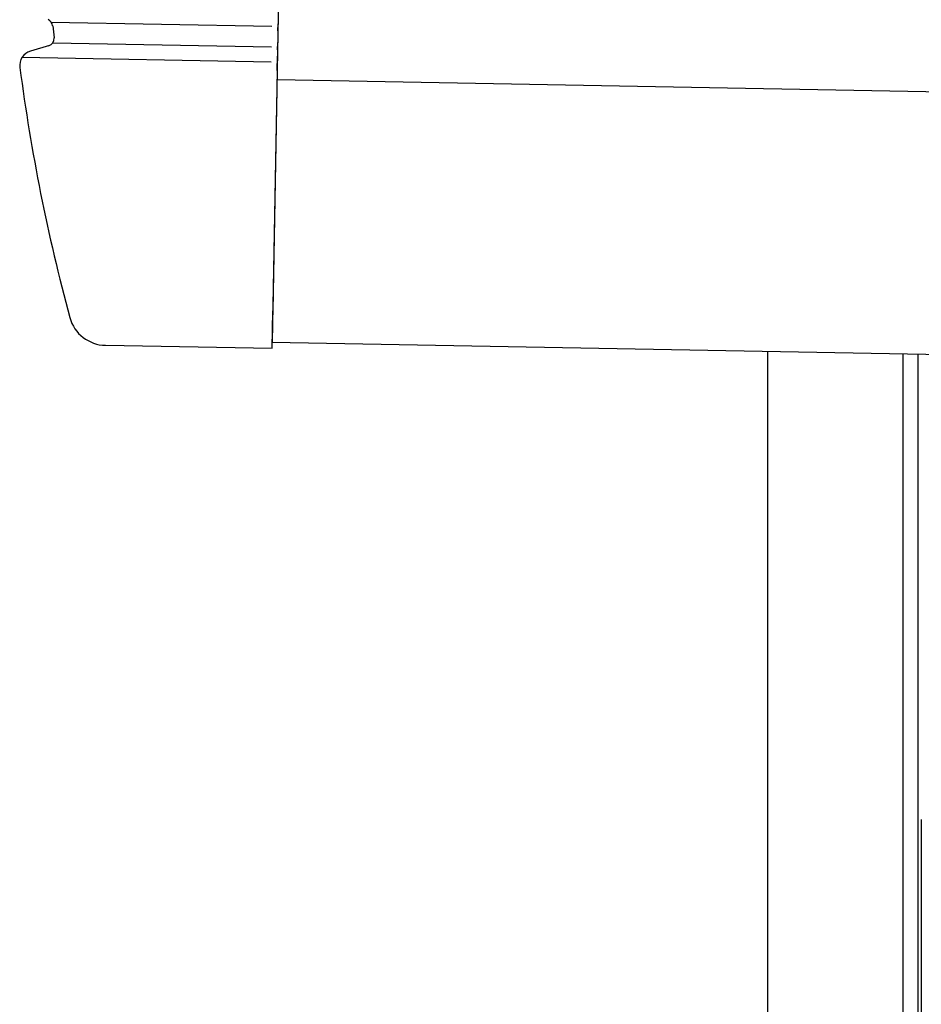
# Model space of a CAD drawing. Extents: x 543 to 20478, y 184 to 14052.
# Drawn here: x 2283 to 2403, y 12226 to 12358 of the extents above; entities that cross this region are included whole.
import ezdxf

# ---------------------------------------------------------------- set-up
doc = ezdxf.new("R2010")
doc.units = 0
doc.header["$LTSCALE"] = 50
doc.header["$MEASUREMENT"] = 0
for name, color, linetype in [('上枠左右A1_5', 1, 'CONTINUOUS'), ('側面扉上枠', 3, 'CONTINUOUS'), ('柱前', 3, 'CONTINUOUS'), ('鼻隠し前コーナー樹脂', 4, 'CONTINUOUS')]:
    doc.layers.add(name, color=color, linetype=linetype)

msp = doc.modelspace()

# ---------------------------------------------------------------- linework, layer by layer
at = {"layer": '上枠左右A1_5'}
for p, q in [((2319.52, 12454.66), (2316.97, 12314.68)), ((2317.61, 12349.67), (5011.08, 12300.6)), ((2316.97, 12314.68), (5010.44, 12265.6))]:
    msp.add_line(p, q, dxfattribs=at)
at = {"layer": '側面扉上枠', "linetype": 'ByBlock'}
msp.add_line((2403.36, 12251.1), (2403.36, 12135.87), dxfattribs=at)
at = {"layer": '柱前'}
for p, q in [((2382.96, 10101.1), (2382.96, 12313.48)), ((2400.96, 10441.7), (2400.96, 12313.15)), ((2402.96, 10441.7), (2402.96, 12313.11))]:
    msp.add_line(p, q, dxfattribs=at)
at = {"layer": '鼻隠し前コーナー樹脂', "linetype": 'Continuous'}
for p, q in [((2317.77, 12358.68), (2317.75, 12357.12)), ((2287.54, 12357.33), (2316.9, 12356.8)), ((2287.73, 12356.86), (2287.73, 12356.86)), ((2317.73, 12356.19), (2317.7, 12354.62)), ((2317.73, 12356.19), (2317.75, 12357.12)), ((2287.33, 12354.22), (2284.79, 12353.48)), ((2287.75, 12354.59), (2316.85, 12354.05)), ((2317.68, 12353.66), (2317.67, 12352.8)), ((2317.68, 12353.66), (2317.7, 12354.62)), ((2283.67, 12352.65), (2316.81, 12352.05)), ((2317.63, 12350.89), (2317.67, 12352.8)), ((2283.36, 12351.3), (2283.36, 12351.27)), ((2317.63, 12350.89), (2317.05, 12318.88)), ((2316.96, 12313.88), (2317.05, 12318.88)), ((2294.76, 12314.28), (2316.96, 12313.88))]:
    msp.add_line(p, q, dxfattribs=at)
for centre, radius, start, end in [((2286.73, 12356.75), 1, 6.2724, 65.5445), ((2532.26, 12383.73), 246, 186.2717, 186.6478), ((2286.92, 12355.14), 1, 286.18, 6.6478), ((2285.34, 12351.56), 2, 106.18, 187.4242), ((2532.26, 12383.73), 251, 187.4299, 195.188), ((2294.85, 12319.28), 5, 195.188, 268.9561)]:
    msp.add_arc(centre, radius, start, end, dxfattribs=at)

doc.saveas('drawing.dxf')
